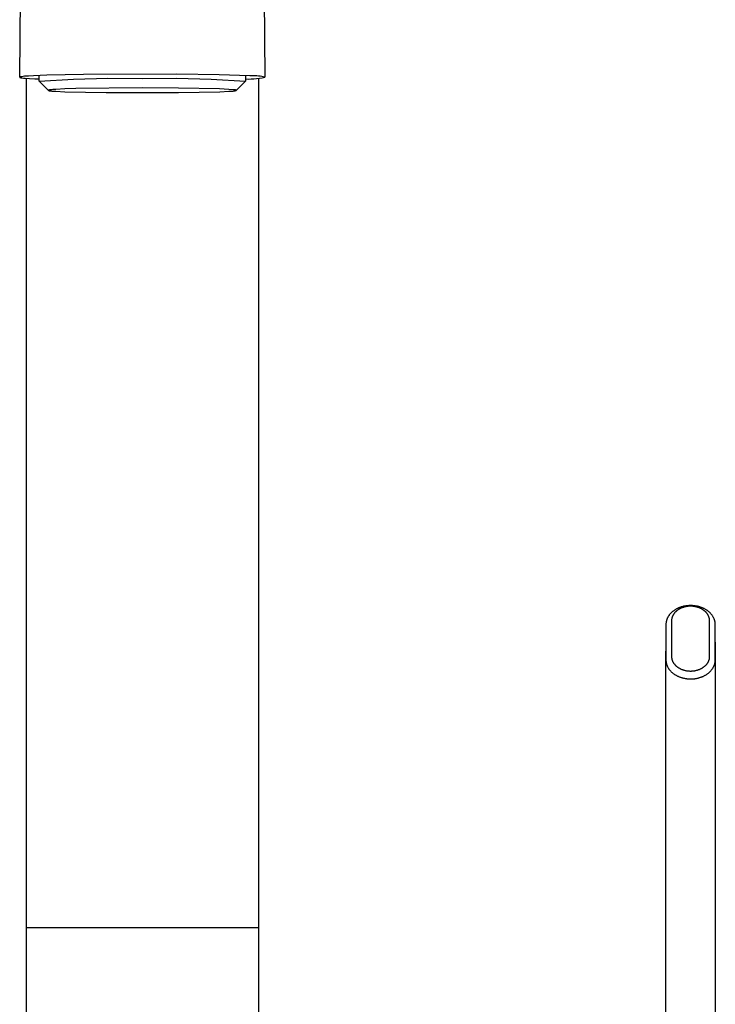
# Model space of a CAD drawing. Units: millimetres. Extents: x -551 to 450, y -1445 to 1653.
# Drawn here: x 374 to 449, y 1329 to 1435 of the extents above; entities that cross this region are included whole.
import ezdxf

# ---------------------------------------------------------------- set-up
doc = ezdxf.new("R2010")
doc.units = ezdxf.units.MM
doc.header["$MEASUREMENT"] = 0
doc.layers.add('Default', color=7, linetype='Continuous', true_color=0x000000)

msp = doc.modelspace()

# ---------------------------------------------------------------- linework, layer by layer
at = {"layer": 'Default', "color": 7, "true_color": 0xffffff}
for p, q in [((373.99, 1429.01), (374.63, 1508.98)), ((399.74, 1508.98), (400.38, 1429.01)), ((380.85, 1429.3), (376.9, 1429.22)), ((390.9, 1429.33), (380.85, 1429.3)), ((395.46, 1429.27), (390.9, 1429.33)), ((374, 1429.01), (373.99, 1429.01)), ((373.99, 1429.01), (373.99, 1429)), ((373.99, 1429), (373.99, 1429)), ((373.99, 1429), (373.99, 1428.99)), ((373.99, 1428.99), (373.99, 1428.99)), ((373.99, 1428.99), (373.99, 1428.99)), ((373.99, 1428.99), (374, 1428.98)), ((374.01, 1429.02), (374, 1429.02)), ((374, 1429.02), (374, 1429.01)), ((374, 1428.98), (374.01, 1428.98)), ((374.02, 1429.02), (374.01, 1429.02)), ((374.01, 1428.98), (374.02, 1428.97)), ((374.04, 1429.03), (374.02, 1429.02)), ((374.02, 1428.97), (374.03, 1428.97)), ((374.03, 1428.97), (374.04, 1428.97)), ((374.05, 1429.03), (374.04, 1429.03)), ((374.04, 1428.97), (374.06, 1428.96)), ((374.07, 1429.04), (374.05, 1429.03)), ((374.06, 1428.96), (374.08, 1428.96)), ((374.09, 1429.04), (374.07, 1429.04)), ((374.08, 1428.96), (374.1, 1428.95)), ((374.11, 1429.05), (374.09, 1429.04)), ((374.1, 1428.95), (374.15, 1428.94)), ((374.16, 1429.05), (374.11, 1429.05)), ((374.15, 1428.94), (374.2, 1428.94)), ((374.22, 1429.06), (374.16, 1429.05)), ((374.2, 1428.94), (374.26, 1428.93)), ((374.35, 1429.08), (374.22, 1429.06)), ((374.26, 1428.93), (374.41, 1428.91)), ((374.52, 1429.1), (374.35, 1429.08)), ((374.41, 1428.91), (374.59, 1428.9)), ((374.94, 1429.13), (374.52, 1429.1)), ((374.59, 1428.9), (375.04, 1428.87)), ((374.68, 1428.89), (374.68, 1323.04)), ((375.49, 1429.16), (374.94, 1429.13)), ((375.04, 1428.87), (375.6, 1428.84)), ((376.9, 1429.22), (375.49, 1429.16)), ((375.6, 1428.84), (376.09, 1428.82)), ((376.09, 1428.59), (376.09, 1429.19)), ((376.09, 1428.59), (379.78, 1428.81)), ((377.1, 1427.58), (376.09, 1428.59)), ((379.78, 1428.81), (383.48, 1428.91)), ((383.48, 1428.91), (387.18, 1428.88)), ((387.18, 1428.88), (390.88, 1428.91)), ((390.88, 1428.91), (394.58, 1428.81)), ((394.58, 1428.81), (398.28, 1428.59)), ((398.76, 1429.17), (395.46, 1429.27)), ((398.28, 1428.59), (397.27, 1427.58)), ((398.28, 1429.19), (398.28, 1428.59)), ((398.28, 1428.82), (398.58, 1428.81)), ((398.58, 1428.81), (398.88, 1428.82)), ((398.95, 1429.17), (398.76, 1429.17)), ((398.88, 1428.82), (399.18, 1428.83)), ((399.13, 1429.17), (398.95, 1429.17)), ((399.31, 1429.16), (399.13, 1429.17)), ((399.18, 1428.83), (399.48, 1428.86)), ((399.49, 1429.15), (399.31, 1429.16)), ((399.48, 1428.86), (399.78, 1428.9)), ((399.67, 1429.13), (399.49, 1429.15)), ((399.85, 1429.11), (399.67, 1429.13)), ((399.68, 1428.89), (399.68, 1323.04)), ((399.78, 1428.9), (400.08, 1428.94)), ((400.03, 1429.08), (399.85, 1429.11)), ((400.2, 1429.04), (400.03, 1429.08)), ((400.08, 1428.94), (400.38, 1429)), ((400.38, 1429), (400.2, 1429.04)), ((377.1, 1427.6), (377.09, 1427.6)), ((377.09, 1427.6), (377.09, 1427.6)), ((377.09, 1427.6), (377.09, 1427.6)), ((377.09, 1427.6), (377.09, 1427.6)), ((377.09, 1427.6), (377.09, 1427.6)), ((377.09, 1427.6), (377.09, 1427.6)), ((377.09, 1427.6), (377.09, 1427.6)), ((377.09, 1427.6), (377.09, 1427.6)), ((377.09, 1427.6), (377.09, 1427.6)), ((377.09, 1427.6), (377.09, 1427.6)), ((377.09, 1427.6), (377.09, 1427.6)), ((377.09, 1427.6), (377.09, 1427.6)), ((377.09, 1427.6), (377.09, 1427.6)), ((377.09, 1427.6), (377.09, 1427.6)), ((377.09, 1427.6), (377.09, 1427.6)), ((377.09, 1427.6), (377.09, 1427.6)), ((377.09, 1427.6), (377.09, 1427.59)), ((377.09, 1427.59), (377.09, 1427.59)), ((377.09, 1427.59), (377.09, 1427.59)), ((377.09, 1427.59), (377.09, 1427.59)), ((377.09, 1427.59), (377.09, 1427.59)), ((377.09, 1427.59), (377.09, 1427.59)), ((377.09, 1427.59), (377.09, 1427.59)), ((377.09, 1427.59), (377.09, 1427.59)), ((377.09, 1427.59), (377.09, 1427.59)), ((377.09, 1427.59), (377.09, 1427.59)), ((377.09, 1427.59), (377.09, 1427.59)), ((377.09, 1427.59), (377.09, 1427.59)), ((377.09, 1427.59), (377.09, 1427.59)), ((377.09, 1427.59), (377.09, 1427.59)), ((377.09, 1427.59), (377.09, 1427.59)), ((377.09, 1427.59), (377.09, 1427.59)), ((377.09, 1427.59), (377.09, 1427.59)), ((377.09, 1427.59), (377.09, 1427.59)), ((377.09, 1427.59), (377.09, 1427.59)), ((377.09, 1427.59), (377.09, 1427.59)), ((377.09, 1427.59), (377.09, 1427.59)), ((377.09, 1427.59), (377.09, 1427.59)), ((377.09, 1427.59), (377.09, 1427.59)), ((377.09, 1427.59), (377.09, 1427.59)), ((377.09, 1427.59), (377.09, 1427.59)), ((377.09, 1427.59), (377.09, 1427.59)), ((377.09, 1427.59), (377.09, 1427.59)), ((377.09, 1427.59), (377.09, 1427.59)), ((377.09, 1427.59), (377.09, 1427.59)), ((377.09, 1427.59), (377.09, 1427.59)), ((377.09, 1427.59), (377.09, 1427.59)), ((377.09, 1427.59), (377.09, 1427.59)), ((377.09, 1427.59), (377.09, 1427.59)), ((377.09, 1427.59), (377.09, 1427.59)), ((377.09, 1427.59), (377.09, 1427.59)), ((377.09, 1427.59), (377.09, 1427.59)), ((377.09, 1427.59), (377.09, 1427.59)), ((377.09, 1427.59), (377.09, 1427.59)), ((377.09, 1427.59), (377.09, 1427.59)), ((377.09, 1427.59), (377.09, 1427.59)), ((377.09, 1427.59), (377.09, 1427.59)), ((377.09, 1427.59), (377.09, 1427.59)), ((377.09, 1427.59), (377.09, 1427.58)), ((377.09, 1427.58), (377.09, 1427.58)), ((377.09, 1427.58), (377.09, 1427.58)), ((377.09, 1427.58), (377.1, 1427.58)), ((377.11, 1427.6), (377.1, 1427.6)), ((377.1, 1427.6), (377.1, 1427.6)), ((377.1, 1427.6), (377.1, 1427.6)), ((377.1, 1427.6), (377.1, 1427.6)), ((377.1, 1427.6), (377.1, 1427.6)), ((377.1, 1427.6), (377.1, 1427.6)), ((377.1, 1427.6), (377.1, 1427.6)), ((377.1, 1427.6), (377.1, 1427.6)), ((377.1, 1427.6), (377.1, 1427.6)), ((377.1, 1427.6), (377.1, 1427.6)), ((377.1, 1427.6), (377.1, 1427.6)), ((377.1, 1427.58), (377.1, 1427.58)), ((377.1, 1427.58), (377.1, 1427.58)), ((377.1, 1427.58), (377.1, 1427.58)), ((377.1, 1427.58), (377.1, 1427.58)), ((377.1, 1427.58), (377.1, 1427.58)), ((377.1, 1427.58), (377.1, 1427.58)), ((377.1, 1427.58), (377.1, 1427.58)), ((377.1, 1427.58), (377.1, 1427.58)), ((377.1, 1427.58), (377.1, 1427.58)), ((377.1, 1427.58), (377.11, 1427.58)), ((377.12, 1427.61), (377.11, 1427.61)), ((377.11, 1427.61), (377.11, 1427.61)), ((377.11, 1427.61), (377.11, 1427.61)), ((377.11, 1427.61), (377.11, 1427.6)), ((377.11, 1427.58), (377.11, 1427.57)), ((377.11, 1427.57), (377.11, 1427.57)), ((377.11, 1427.57), (377.11, 1427.57)), ((377.11, 1427.57), (377.12, 1427.57)), ((377.13, 1427.61), (377.12, 1427.61)), ((377.12, 1427.61), (377.12, 1427.61)), ((377.12, 1427.57), (377.12, 1427.57)), ((377.12, 1427.57), (377.12, 1427.57)), ((377.12, 1427.57), (377.13, 1427.56)), ((377.15, 1427.62), (377.13, 1427.61)), ((377.13, 1427.56), (377.13, 1427.56)), ((377.13, 1427.56), (377.13, 1427.56)), ((377.13, 1427.56), (377.14, 1427.56)), ((377.14, 1427.56), (377.14, 1427.56)), ((377.14, 1427.56), (377.14, 1427.56)), ((377.14, 1427.56), (377.14, 1427.56)), ((377.14, 1427.56), (377.15, 1427.56)), ((377.17, 1427.62), (377.15, 1427.62)), ((377.15, 1427.56), (377.15, 1427.56)), ((377.15, 1427.56), (377.16, 1427.55)), ((377.16, 1427.55), (377.16, 1427.55)), ((377.16, 1427.55), (377.17, 1427.55)), ((377.19, 1427.63), (377.17, 1427.62)), ((377.17, 1427.55), (377.17, 1427.55)), ((377.17, 1427.55), (377.18, 1427.55)), ((377.18, 1427.55), (377.2, 1427.55)), ((377.2, 1427.63), (377.19, 1427.63)), ((377.25, 1427.64), (377.2, 1427.63)), ((377.2, 1427.55), (377.21, 1427.55)), ((377.21, 1427.55), (377.21, 1427.55)), ((377.21, 1427.55), (377.23, 1427.55)), ((377.23, 1427.55), (377.24, 1427.55)), ((377.24, 1427.55), (377.34, 1427.53)), ((377.3, 1427.64), (377.25, 1427.64)), ((377.42, 1427.66), (377.3, 1427.64)), ((377.34, 1427.53), (377.37, 1427.53)), ((377.37, 1427.53), (377.43, 1427.52)), ((377.54, 1427.67), (377.42, 1427.66)), ((377.43, 1427.52), (377.88, 1427.49)), ((377.87, 1427.69), (377.54, 1427.67)), ((378.86, 1427.74), (377.87, 1427.69)), ((377.88, 1427.49), (378.86, 1427.44)), ((380.04, 1427.78), (378.86, 1427.74)), ((378.86, 1427.44), (383.28, 1427.35)), ((387.18, 1427.85), (380.04, 1427.78)), ((383.28, 1427.35), (391.09, 1427.35)), ((391.09, 1427.83), (387.18, 1427.85)), ((395.5, 1427.74), (391.09, 1427.83)), ((391.09, 1427.35), (395.51, 1427.44)), ((396.49, 1427.69), (395.5, 1427.74)), ((395.51, 1427.44), (396.49, 1427.49)), ((396.94, 1427.66), (396.49, 1427.69)), ((396.49, 1427.49), (396.82, 1427.51)), ((396.82, 1427.51), (396.94, 1427.52)), ((397, 1427.65), (396.94, 1427.66)), ((396.94, 1427.52), (397.06, 1427.54)), ((397.03, 1427.65), (397, 1427.65)), ((397.13, 1427.63), (397.03, 1427.65)), ((397.06, 1427.54), (397.11, 1427.54)), ((397.11, 1427.54), (397.16, 1427.55)), ((397.14, 1427.63), (397.13, 1427.63)), ((397.15, 1427.63), (397.14, 1427.63)), ((397.16, 1427.63), (397.15, 1427.63)), ((397.19, 1427.63), (397.16, 1427.63)), ((397.16, 1427.63), (397.16, 1427.63)), ((397.16, 1427.55), (397.18, 1427.55)), ((397.18, 1427.55), (397.2, 1427.56)), ((397.2, 1427.63), (397.19, 1427.63)), ((397.2, 1427.62), (397.2, 1427.63)), ((397.2, 1427.63), (397.2, 1427.63)), ((397.21, 1427.62), (397.2, 1427.62)), ((397.2, 1427.56), (397.21, 1427.56)), ((397.22, 1427.62), (397.21, 1427.62)), ((397.21, 1427.62), (397.21, 1427.62)), ((397.21, 1427.56), (397.23, 1427.57)), ((397.23, 1427.62), (397.22, 1427.62)), ((397.22, 1427.62), (397.22, 1427.62)), ((397.22, 1427.62), (397.22, 1427.62)), ((397.24, 1427.62), (397.23, 1427.62)), ((397.23, 1427.62), (397.23, 1427.62)), ((397.23, 1427.62), (397.23, 1427.62)), ((397.23, 1427.57), (397.24, 1427.57)), ((397.24, 1427.61), (397.24, 1427.62)), ((397.24, 1427.62), (397.24, 1427.62)), ((397.25, 1427.61), (397.24, 1427.61)), ((397.24, 1427.57), (397.25, 1427.57)), ((397.26, 1427.61), (397.25, 1427.61)), ((397.25, 1427.61), (397.25, 1427.61)), ((397.25, 1427.61), (397.25, 1427.61)), ((397.25, 1427.57), (397.25, 1427.57)), ((397.25, 1427.57), (397.26, 1427.57)), ((397.26, 1427.6), (397.26, 1427.61)), ((397.26, 1427.61), (397.26, 1427.61)), ((397.27, 1427.6), (397.26, 1427.6)), ((397.26, 1427.6), (397.26, 1427.6)), ((397.26, 1427.6), (397.26, 1427.6)), ((397.26, 1427.6), (397.26, 1427.6)), ((397.26, 1427.57), (397.26, 1427.58)), ((397.26, 1427.58), (397.26, 1427.58)), ((397.26, 1427.58), (397.26, 1427.58)), ((397.26, 1427.58), (397.27, 1427.58)), ((397.26, 1427.57), (397.26, 1427.57)), ((397.26, 1427.57), (397.26, 1427.57)), ((397.27, 1427.59), (397.27, 1427.6)), ((397.27, 1427.6), (397.27, 1427.6)), ((397.27, 1427.6), (397.27, 1427.6)), ((397.27, 1427.6), (397.27, 1427.6)), ((397.27, 1427.6), (397.27, 1427.6)), ((397.27, 1427.6), (397.27, 1427.6)), ((397.27, 1427.6), (397.27, 1427.6)), ((397.27, 1427.6), (397.27, 1427.6)), ((397.27, 1427.58), (397.27, 1427.59)), ((397.27, 1427.59), (397.27, 1427.59)), ((397.27, 1427.59), (397.27, 1427.59)), ((397.27, 1427.59), (397.27, 1427.59)), ((397.27, 1427.59), (397.27, 1427.59)), ((397.27, 1427.59), (397.27, 1427.59)), ((397.27, 1427.59), (397.27, 1427.59)), ((397.27, 1427.59), (397.27, 1427.59)), ((397.27, 1427.59), (397.27, 1427.59)), ((397.27, 1427.59), (397.27, 1427.59)), ((397.27, 1427.59), (397.27, 1427.59)), ((397.27, 1427.59), (397.27, 1427.59)), ((397.27, 1427.59), (397.27, 1427.59)), ((397.27, 1427.59), (397.27, 1427.59)), ((397.27, 1427.59), (397.27, 1427.59)), ((397.27, 1427.59), (397.27, 1427.59)), ((397.27, 1427.59), (397.27, 1427.59)), ((397.27, 1427.59), (397.27, 1427.59)), ((397.27, 1427.59), (397.27, 1427.59)), ((397.27, 1427.59), (397.27, 1427.59)), ((397.27, 1427.59), (397.27, 1427.59)), ((397.27, 1427.59), (397.27, 1427.59)), ((397.27, 1427.59), (397.27, 1427.59)), ((397.27, 1427.59), (397.27, 1427.59)), ((397.27, 1427.59), (397.27, 1427.59)), ((397.27, 1427.59), (397.27, 1427.59)), ((397.27, 1427.59), (397.27, 1427.59)), ((397.27, 1427.59), (397.27, 1427.59)), ((397.27, 1427.59), (397.27, 1427.59)), ((397.27, 1427.59), (397.27, 1427.59)), ((397.27, 1427.59), (397.27, 1427.59)), ((397.27, 1427.59), (397.27, 1427.59)), ((397.27, 1427.59), (397.27, 1427.59)), ((397.27, 1427.59), (397.27, 1427.59)), ((397.27, 1427.59), (397.27, 1427.59)), ((397.27, 1427.59), (397.27, 1427.59)), ((397.27, 1427.59), (397.27, 1427.59)), ((397.27, 1427.59), (397.27, 1427.59)), ((397.27, 1427.59), (397.27, 1427.59)), ((397.27, 1427.59), (397.27, 1427.59)), ((397.27, 1427.59), (397.27, 1427.59)), ((397.27, 1427.58), (397.27, 1427.58)), ((397.27, 1427.58), (397.27, 1427.58)), ((397.27, 1427.58), (397.27, 1427.58)), ((397.27, 1427.58), (397.27, 1427.58)), ((397.27, 1427.58), (397.27, 1427.58)), ((397.27, 1427.58), (397.27, 1427.58)), ((397.27, 1427.58), (397.27, 1427.58)), ((397.27, 1427.58), (397.27, 1427.58)), ((397.27, 1427.58), (397.27, 1427.58)), ((397.27, 1427.58), (397.27, 1427.58)), ((397.27, 1427.58), (397.27, 1427.58)), ((397.27, 1427.58), (397.27, 1427.58)), ((397.27, 1427.58), (397.27, 1427.58)), ((397.27, 1427.58), (397.27, 1427.58)), ((397.27, 1427.58), (397.27, 1427.58)), ((397.27, 1427.58), (397.27, 1427.58)), ((397.27, 1427.58), (397.27, 1427.58)), ((397.27, 1427.58), (397.27, 1427.58)), ((397.27, 1427.58), (397.27, 1427.58)), ((397.27, 1427.58), (397.27, 1427.58)), ((397.27, 1427.58), (397.27, 1427.58)), ((397.27, 1427.58), (397.27, 1427.58)), ((397.27, 1427.58), (397.27, 1427.58)), ((397.27, 1427.58), (397.27, 1427.58)), ((397.27, 1427.58), (397.27, 1427.58)), ((397.27, 1427.58), (397.27, 1427.58)), ((445.54, 1372.13), (445.48, 1372.12)), ((445.6, 1372.14), (445.54, 1372.13)), ((445.66, 1372.15), (445.6, 1372.14)), ((445.73, 1372.16), (445.66, 1372.15)), ((445.79, 1372.17), (445.73, 1372.16)), ((445.85, 1372.18), (445.79, 1372.17)), ((445.92, 1372.18), (445.85, 1372.18)), ((445.98, 1372.19), (445.92, 1372.18)), ((446.05, 1372.19), (445.98, 1372.19)), ((446.11, 1372.19), (446.05, 1372.19)), ((446.17, 1372.19), (446.11, 1372.19)), ((446.24, 1372.19), (446.17, 1372.19)), ((446.3, 1372.19), (446.24, 1372.19)), ((446.37, 1372.19), (446.3, 1372.19)), ((446.43, 1372.18), (446.37, 1372.19)), ((446.49, 1372.18), (446.43, 1372.18)), ((446.56, 1372.17), (446.49, 1372.18)), ((446.62, 1372.16), (446.56, 1372.17)), ((446.68, 1372.15), (446.62, 1372.16)), ((446.75, 1372.14), (446.68, 1372.15)), ((446.81, 1372.13), (446.75, 1372.14)), ((446.87, 1372.12), (446.81, 1372.13)), ((443.82, 1371.09), (443.79, 1371.05)), ((443.86, 1371.14), (443.82, 1371.09)), ((443.89, 1371.18), (443.86, 1371.14)), ((443.92, 1371.22), (443.89, 1371.18)), ((443.96, 1371.27), (443.92, 1371.22)), ((443.99, 1371.31), (443.96, 1371.27)), ((444.03, 1371.35), (443.99, 1371.31)), ((444.07, 1371.39), (444.03, 1371.35)), ((444.11, 1371.43), (444.07, 1371.39)), ((444.15, 1371.46), (444.11, 1371.43)), ((444.19, 1371.5), (444.15, 1371.46)), ((444.23, 1371.54), (444.19, 1371.5)), ((444.27, 1371.57), (444.23, 1371.54)), ((444.26, 1371.09), (444.24, 1371.05)), ((444.27, 1371.13), (444.26, 1371.09)), ((444.32, 1371.6), (444.27, 1371.57)), ((444.29, 1371.16), (444.27, 1371.13)), ((444.31, 1371.2), (444.29, 1371.16)), ((444.33, 1371.23), (444.31, 1371.2)), ((444.36, 1371.64), (444.32, 1371.6)), ((444.36, 1371.27), (444.33, 1371.23)), ((444.41, 1371.67), (444.36, 1371.64)), ((444.38, 1371.3), (444.36, 1371.27)), ((444.41, 1371.34), (444.38, 1371.3)), ((444.46, 1371.71), (444.41, 1371.67)), ((444.43, 1371.37), (444.41, 1371.34)), ((444.46, 1371.4), (444.43, 1371.37)), ((444.51, 1371.74), (444.46, 1371.71)), ((444.49, 1371.43), (444.46, 1371.4)), ((444.52, 1371.47), (444.49, 1371.43)), ((444.56, 1371.77), (444.51, 1371.74)), ((444.55, 1371.5), (444.52, 1371.47)), ((444.58, 1371.53), (444.55, 1371.5)), ((444.62, 1371.8), (444.56, 1371.77)), ((444.61, 1371.56), (444.58, 1371.53)), ((444.64, 1371.58), (444.61, 1371.56)), ((444.67, 1371.83), (444.62, 1371.8)), ((444.67, 1371.61), (444.64, 1371.58)), ((444.72, 1371.86), (444.67, 1371.83)), ((444.7, 1371.64), (444.67, 1371.61)), ((444.74, 1371.66), (444.7, 1371.64)), ((444.78, 1371.88), (444.72, 1371.86)), ((444.77, 1371.69), (444.74, 1371.66)), ((444.81, 1371.72), (444.77, 1371.69)), ((444.83, 1371.91), (444.78, 1371.88)), ((444.85, 1371.74), (444.81, 1371.72)), ((444.89, 1371.93), (444.83, 1371.91)), ((444.89, 1371.77), (444.85, 1371.74)), ((444.94, 1371.96), (444.89, 1371.93)), ((444.93, 1371.79), (444.89, 1371.77)), ((444.97, 1371.82), (444.93, 1371.79)), ((445, 1371.98), (444.94, 1371.96)), ((445.01, 1371.84), (444.97, 1371.82)), ((445.05, 1372), (445, 1371.98)), ((445.05, 1371.86), (445.01, 1371.84)), ((445.11, 1372.02), (445.05, 1372)), ((445.09, 1371.88), (445.05, 1371.86)), ((445.14, 1371.9), (445.09, 1371.88)), ((445.17, 1372.04), (445.11, 1372.02)), ((445.18, 1371.92), (445.14, 1371.9)), ((445.23, 1372.06), (445.17, 1372.04)), ((445.22, 1371.94), (445.18, 1371.92)), ((445.26, 1371.95), (445.22, 1371.94)), ((445.29, 1372.07), (445.23, 1372.06)), ((445.31, 1371.97), (445.26, 1371.95)), ((445.35, 1372.09), (445.29, 1372.07)), ((445.35, 1371.98), (445.31, 1371.97)), ((445.41, 1372.11), (445.35, 1372.09)), ((445.4, 1372), (445.35, 1371.98)), ((445.44, 1372.01), (445.4, 1372)), ((445.48, 1372.12), (445.41, 1372.11)), ((445.49, 1372.03), (445.44, 1372.01)), ((445.54, 1372.04), (445.49, 1372.03)), ((445.59, 1372.05), (445.54, 1372.04)), ((445.64, 1372.06), (445.59, 1372.05)), ((445.68, 1372.07), (445.64, 1372.06)), ((445.73, 1372.08), (445.68, 1372.07)), ((445.78, 1372.09), (445.73, 1372.08)), ((445.83, 1372.1), (445.78, 1372.09)), ((445.88, 1372.1), (445.83, 1372.1)), ((445.93, 1372.11), (445.88, 1372.1)), ((445.98, 1372.11), (445.93, 1372.11)), ((446.03, 1372.11), (445.98, 1372.11)), ((446.08, 1372.12), (446.03, 1372.11)), ((446.13, 1372.12), (446.08, 1372.12)), ((446.17, 1372.12), (446.13, 1372.12)), ((446.22, 1372.12), (446.17, 1372.12)), ((446.27, 1372.12), (446.22, 1372.12)), ((446.32, 1372.11), (446.27, 1372.12)), ((446.37, 1372.11), (446.32, 1372.11)), ((446.42, 1372.11), (446.37, 1372.11)), ((446.47, 1372.1), (446.42, 1372.11)), ((446.52, 1372.1), (446.47, 1372.1)), ((446.57, 1372.09), (446.52, 1372.1)), ((446.62, 1372.08), (446.57, 1372.09)), ((446.67, 1372.07), (446.62, 1372.08)), ((446.72, 1372.06), (446.67, 1372.07)), ((446.76, 1372.05), (446.72, 1372.06)), ((446.81, 1372.04), (446.76, 1372.05)), ((446.86, 1372.03), (446.81, 1372.04)), ((446.91, 1372.02), (446.86, 1372.03)), ((446.93, 1372.11), (446.87, 1372.12)), ((446.95, 1372), (446.91, 1372.02)), ((447, 1372.09), (446.93, 1372.11)), ((447, 1371.99), (446.95, 1372)), ((447.06, 1372.08), (447, 1372.09)), ((447.04, 1371.97), (447, 1371.99)), ((447.09, 1371.96), (447.04, 1371.97)), ((447.12, 1372.06), (447.06, 1372.08)), ((447.13, 1371.94), (447.09, 1371.96)), ((447.18, 1372.04), (447.12, 1372.06)), ((447.17, 1371.92), (447.13, 1371.94)), ((447.22, 1371.9), (447.17, 1371.92)), ((447.24, 1372.02), (447.18, 1372.04)), ((447.26, 1371.88), (447.22, 1371.9)), ((447.3, 1372), (447.24, 1372.02)), ((447.3, 1371.86), (447.26, 1371.88)), ((447.35, 1371.98), (447.3, 1372)), ((447.34, 1371.84), (447.3, 1371.86)), ((447.38, 1371.82), (447.34, 1371.84)), ((447.41, 1371.96), (447.35, 1371.98)), ((447.42, 1371.8), (447.38, 1371.82)), ((447.46, 1371.94), (447.41, 1371.96)), ((447.46, 1371.77), (447.42, 1371.8)), ((447.52, 1371.91), (447.46, 1371.94)), ((447.5, 1371.75), (447.46, 1371.77)), ((447.54, 1371.72), (447.5, 1371.75)), ((447.57, 1371.89), (447.52, 1371.91)), ((447.58, 1371.7), (447.54, 1371.72)), ((447.63, 1371.86), (447.57, 1371.89)), ((447.62, 1371.67), (447.58, 1371.7)), ((447.65, 1371.64), (447.62, 1371.67)), ((447.68, 1371.84), (447.63, 1371.86)), ((447.68, 1371.62), (447.65, 1371.64)), ((447.73, 1371.81), (447.68, 1371.84)), ((447.72, 1371.59), (447.68, 1371.62)), ((447.75, 1371.56), (447.72, 1371.59)), ((447.79, 1371.78), (447.73, 1371.81)), ((447.78, 1371.53), (447.75, 1371.56)), ((447.81, 1371.5), (447.78, 1371.53)), ((447.84, 1371.75), (447.79, 1371.78)), ((447.84, 1371.47), (447.81, 1371.5)), ((447.89, 1371.71), (447.84, 1371.75)), ((447.87, 1371.44), (447.84, 1371.47)), ((447.89, 1371.41), (447.87, 1371.44)), ((447.94, 1371.68), (447.89, 1371.71)), ((447.92, 1371.38), (447.89, 1371.41)), ((447.95, 1371.34), (447.92, 1371.38)), ((447.99, 1371.65), (447.94, 1371.68)), ((447.97, 1371.31), (447.95, 1371.34)), ((448, 1371.27), (447.97, 1371.31)), ((448.04, 1371.61), (447.99, 1371.65)), ((448.02, 1371.24), (448, 1371.27)), ((448.04, 1371.2), (448.02, 1371.24)), ((448.08, 1371.58), (448.04, 1371.61)), ((448.06, 1371.17), (448.04, 1371.2)), ((448.08, 1371.13), (448.06, 1371.17)), ((448.12, 1371.54), (448.08, 1371.58)), ((448.1, 1371.1), (448.08, 1371.13)), ((448.12, 1371.06), (448.1, 1371.1)), ((448.16, 1371.51), (448.12, 1371.54)), ((448.21, 1371.47), (448.16, 1371.51)), ((448.25, 1371.43), (448.21, 1371.47)), ((448.29, 1371.39), (448.25, 1371.43)), ((448.32, 1371.36), (448.29, 1371.39)), ((448.36, 1371.32), (448.32, 1371.36)), ((448.4, 1371.27), (448.36, 1371.32)), ((448.43, 1371.23), (448.4, 1371.27)), ((448.47, 1371.19), (448.43, 1371.23)), ((448.5, 1371.15), (448.47, 1371.19)), ((448.53, 1371.1), (448.5, 1371.15)), ((448.56, 1371.05), (448.53, 1371.1)), ((443.54, 1370.32), (443.53, 1370.27)), ((443.53, 1370.27), (443.53, 1370.22)), ((443.53, 1370.22), (443.53, 1370.17)), ((443.53, 1370.17), (443.53, 1366.33)), ((443.55, 1370.43), (443.54, 1370.37)), ((443.54, 1370.37), (443.54, 1370.32)), ((443.56, 1370.48), (443.55, 1370.43)), ((443.57, 1370.53), (443.56, 1370.48)), ((443.59, 1370.57), (443.57, 1370.53)), ((443.6, 1370.62), (443.59, 1370.57)), ((443.62, 1370.67), (443.6, 1370.62)), ((443.63, 1370.72), (443.62, 1370.67)), ((443.65, 1370.77), (443.63, 1370.72)), ((443.67, 1370.82), (443.65, 1370.77)), ((443.69, 1370.86), (443.67, 1370.82)), ((443.72, 1370.91), (443.69, 1370.86)), ((443.74, 1370.95), (443.72, 1370.91)), ((443.77, 1371), (443.74, 1370.95)), ((443.79, 1371.05), (443.77, 1371)), ((444.14, 1370.67), (444.13, 1370.63)), ((444.13, 1370.63), (444.13, 1370.59)), ((444.13, 1370.59), (444.13, 1370.56)), ((444.13, 1370.56), (444.13, 1366.71)), ((444.15, 1370.75), (444.14, 1370.71)), ((444.14, 1370.71), (444.14, 1370.67)), ((444.16, 1370.79), (444.15, 1370.75)), ((444.17, 1370.87), (444.16, 1370.83)), ((444.16, 1370.83), (444.16, 1370.79)), ((444.18, 1370.91), (444.17, 1370.87)), ((444.2, 1370.94), (444.18, 1370.91)), ((444.21, 1370.98), (444.2, 1370.94)), ((444.22, 1371.02), (444.21, 1370.98)), ((444.24, 1371.05), (444.22, 1371.02)), ((448.13, 1371.02), (448.12, 1371.06)), ((448.15, 1370.99), (448.13, 1371.02)), ((448.16, 1370.95), (448.15, 1370.99)), ((448.17, 1370.91), (448.16, 1370.95)), ((448.18, 1370.87), (448.17, 1370.91)), ((448.19, 1370.84), (448.18, 1370.87)), ((448.2, 1370.8), (448.19, 1370.84)), ((448.21, 1370.76), (448.2, 1370.8)), ((448.22, 1370.72), (448.21, 1370.76)), ((448.22, 1370.68), (448.22, 1370.72)), ((448.23, 1370.64), (448.22, 1370.68)), ((448.23, 1370.6), (448.23, 1370.64)), ((448.23, 1370.56), (448.23, 1370.6)), ((448.23, 1366.71), (448.23, 1370.56)), ((448.59, 1371.01), (448.56, 1371.05)), ((448.62, 1370.96), (448.59, 1371.01)), ((448.64, 1370.92), (448.62, 1370.96)), ((448.66, 1370.87), (448.64, 1370.92)), ((448.68, 1370.82), (448.66, 1370.87)), ((448.7, 1370.78), (448.68, 1370.82)), ((448.72, 1370.73), (448.7, 1370.78)), ((448.74, 1370.68), (448.72, 1370.73)), ((448.76, 1370.63), (448.74, 1370.68)), ((448.77, 1370.58), (448.76, 1370.63)), ((448.78, 1370.53), (448.77, 1370.58)), ((448.8, 1370.48), (448.78, 1370.53)), ((448.81, 1370.43), (448.8, 1370.48)), ((448.81, 1370.38), (448.81, 1370.43)), ((448.82, 1370.33), (448.81, 1370.38)), ((448.83, 1370.28), (448.82, 1370.33)), ((448.83, 1370.23), (448.83, 1370.28)), ((448.83, 1370.18), (448.83, 1370.23)), ((448.83, 1366.32), (448.83, 1370.18)), ((448.84, 1368.25), (448.84, 1320.73)), ((443.52, 1320.73), (443.52, 1367.29)), ((443.53, 1366.33), (443.53, 1366.28)), ((443.53, 1366.28), (443.53, 1366.23)), ((443.53, 1366.23), (443.54, 1366.18)), ((443.54, 1366.18), (443.54, 1366.13)), ((443.54, 1366.13), (443.55, 1366.08)), ((443.55, 1366.08), (443.56, 1366.03)), ((443.56, 1366.03), (443.57, 1365.98)), ((443.57, 1365.98), (443.58, 1365.93)), ((443.58, 1365.93), (443.6, 1365.88)), ((443.6, 1365.88), (443.61, 1365.83)), ((443.61, 1365.83), (443.63, 1365.78)), ((443.63, 1365.78), (443.65, 1365.74)), ((444.13, 1366.71), (444.13, 1366.68)), ((444.13, 1366.68), (444.13, 1366.64)), ((444.13, 1366.64), (444.14, 1366.6)), ((444.14, 1366.6), (444.14, 1366.56)), ((444.14, 1366.56), (444.15, 1366.52)), ((444.15, 1366.52), (444.15, 1366.48)), ((444.15, 1366.48), (444.16, 1366.44)), ((444.16, 1366.44), (444.17, 1366.41)), ((444.17, 1366.41), (444.18, 1366.37)), ((444.18, 1366.37), (444.19, 1366.33)), ((444.19, 1366.33), (444.21, 1366.3)), ((444.21, 1366.3), (444.22, 1366.26)), ((444.22, 1366.26), (444.24, 1366.22)), ((444.24, 1366.22), (444.25, 1366.19)), ((444.25, 1366.19), (444.27, 1366.15)), ((444.27, 1366.15), (444.29, 1366.12)), ((444.29, 1366.12), (444.31, 1366.08)), ((444.31, 1366.08), (444.33, 1366.04)), ((444.33, 1366.04), (444.35, 1366.01)), ((444.35, 1366.01), (444.38, 1365.97)), ((444.38, 1365.97), (444.4, 1365.94)), ((444.4, 1365.94), (444.43, 1365.91)), ((444.43, 1365.91), (444.46, 1365.87)), ((444.46, 1365.87), (444.48, 1365.84)), ((444.48, 1365.84), (444.51, 1365.81)), ((444.51, 1365.81), (444.54, 1365.78)), ((444.54, 1365.78), (444.57, 1365.75)), ((447.81, 1365.77), (447.84, 1365.8)), ((447.84, 1365.8), (447.87, 1365.83)), ((447.87, 1365.83), (447.9, 1365.87)), ((447.9, 1365.87), (447.93, 1365.9)), ((447.93, 1365.9), (447.95, 1365.93)), ((447.95, 1365.93), (447.98, 1365.97)), ((447.98, 1365.97), (448, 1366)), ((448, 1366), (448.03, 1366.04)), ((448.03, 1366.04), (448.05, 1366.08)), ((448.05, 1366.08), (448.07, 1366.11)), ((448.07, 1366.11), (448.09, 1366.15)), ((448.09, 1366.15), (448.1, 1366.18)), ((448.1, 1366.18), (448.12, 1366.22)), ((448.12, 1366.22), (448.14, 1366.25)), ((448.14, 1366.25), (448.15, 1366.29)), ((448.15, 1366.29), (448.16, 1366.33)), ((448.16, 1366.33), (448.18, 1366.36)), ((448.18, 1366.36), (448.19, 1366.4)), ((448.19, 1366.4), (448.2, 1366.44)), ((448.2, 1366.48), (448.21, 1366.51)), ((448.2, 1366.44), (448.2, 1366.48)), ((448.21, 1366.51), (448.22, 1366.55)), ((448.22, 1366.59), (448.23, 1366.63)), ((448.22, 1366.55), (448.22, 1366.59)), ((448.23, 1366.67), (448.23, 1366.71)), ((448.23, 1366.63), (448.23, 1366.67)), ((448.73, 1365.78), (448.74, 1365.82)), ((448.74, 1365.82), (448.76, 1365.87)), ((448.76, 1365.87), (448.77, 1365.92)), ((448.77, 1365.92), (448.79, 1365.97)), ((448.79, 1365.97), (448.8, 1366.02)), ((448.8, 1366.02), (448.81, 1366.07)), ((448.81, 1366.12), (448.82, 1366.17)), ((448.81, 1366.07), (448.81, 1366.12)), ((448.82, 1366.17), (448.83, 1366.22)), ((448.83, 1366.27), (448.83, 1366.32)), ((448.83, 1366.22), (448.83, 1366.27)), ((443.65, 1365.74), (443.67, 1365.69)), ((443.67, 1365.69), (443.69, 1365.65)), ((443.69, 1365.65), (443.71, 1365.6)), ((443.71, 1365.6), (443.73, 1365.56)), ((443.73, 1365.56), (443.76, 1365.51)), ((443.76, 1365.51), (443.79, 1365.46)), ((443.79, 1365.46), (443.82, 1365.41)), ((443.82, 1365.41), (443.85, 1365.37)), ((443.85, 1365.37), (443.88, 1365.32)), ((443.88, 1365.32), (443.92, 1365.28)), ((443.92, 1365.28), (443.95, 1365.24)), ((443.95, 1365.24), (443.99, 1365.2)), ((443.99, 1365.2), (444.02, 1365.16)), ((444.02, 1365.16), (444.06, 1365.12)), ((444.06, 1365.12), (444.1, 1365.08)), ((444.1, 1365.08), (444.14, 1365.04)), ((444.14, 1365.04), (444.18, 1365)), ((444.18, 1365), (444.22, 1364.97)), ((444.22, 1364.97), (444.27, 1364.93)), ((444.27, 1364.93), (444.31, 1364.9)), ((444.31, 1364.9), (444.36, 1364.86)), ((444.36, 1364.86), (444.41, 1364.83)), ((444.41, 1364.83), (444.46, 1364.79)), ((444.46, 1364.79), (444.51, 1364.76)), ((444.51, 1364.76), (444.56, 1364.73)), ((444.56, 1364.73), (444.61, 1364.7)), ((444.57, 1365.75), (444.6, 1365.72)), ((444.6, 1365.72), (444.63, 1365.69)), ((444.63, 1365.69), (444.67, 1365.66)), ((444.67, 1365.66), (444.7, 1365.64)), ((444.7, 1365.64), (444.73, 1365.61)), ((444.73, 1365.61), (444.77, 1365.58)), ((444.77, 1365.58), (444.81, 1365.55)), ((444.81, 1365.55), (444.85, 1365.53)), ((444.85, 1365.53), (444.89, 1365.5)), ((444.89, 1365.5), (444.93, 1365.48)), ((444.93, 1365.48), (444.97, 1365.46)), ((444.97, 1365.46), (445.01, 1365.43)), ((445.01, 1365.43), (445.05, 1365.41)), ((445.05, 1365.41), (445.09, 1365.39)), ((445.09, 1365.39), (445.13, 1365.37)), ((445.13, 1365.37), (445.18, 1365.35)), ((445.18, 1365.35), (445.22, 1365.33)), ((445.22, 1365.33), (445.26, 1365.32)), ((445.26, 1365.32), (445.31, 1365.3)), ((445.31, 1365.3), (445.35, 1365.29)), ((445.35, 1365.29), (445.4, 1365.27)), ((445.4, 1365.27), (445.44, 1365.26)), ((445.44, 1365.26), (445.49, 1365.24)), ((445.49, 1365.24), (445.54, 1365.23)), ((445.54, 1365.23), (445.59, 1365.22)), ((445.59, 1365.22), (445.64, 1365.21)), ((445.64, 1365.21), (445.68, 1365.2)), ((445.68, 1365.2), (445.73, 1365.19)), ((445.73, 1365.19), (445.78, 1365.18)), ((445.78, 1365.18), (445.83, 1365.17)), ((445.83, 1365.17), (445.88, 1365.17)), ((445.88, 1365.17), (445.93, 1365.16)), ((445.93, 1365.16), (445.98, 1365.16)), ((445.98, 1365.16), (446.03, 1365.16)), ((446.03, 1365.16), (446.08, 1365.15)), ((446.08, 1365.15), (446.13, 1365.15)), ((446.13, 1365.15), (446.18, 1365.15)), ((446.18, 1365.15), (446.22, 1365.15)), ((446.22, 1365.15), (446.27, 1365.15)), ((446.27, 1365.15), (446.32, 1365.16)), ((446.32, 1365.16), (446.37, 1365.16)), ((446.37, 1365.16), (446.42, 1365.16)), ((446.42, 1365.16), (446.47, 1365.17)), ((446.47, 1365.17), (446.52, 1365.17)), ((446.52, 1365.17), (446.57, 1365.18)), ((446.57, 1365.18), (446.62, 1365.19)), ((446.62, 1365.19), (446.67, 1365.2)), ((446.67, 1365.2), (446.72, 1365.21)), ((446.72, 1365.21), (446.76, 1365.22)), ((446.76, 1365.22), (446.81, 1365.23)), ((446.81, 1365.23), (446.86, 1365.24)), ((446.86, 1365.24), (446.91, 1365.25)), ((446.91, 1365.25), (446.95, 1365.27)), ((446.95, 1365.27), (447, 1365.28)), ((447, 1365.28), (447.04, 1365.3)), ((447.04, 1365.3), (447.09, 1365.31)), ((447.09, 1365.31), (447.13, 1365.33)), ((447.13, 1365.33), (447.17, 1365.35)), ((447.17, 1365.35), (447.22, 1365.37)), ((447.22, 1365.37), (447.26, 1365.39)), ((447.26, 1365.39), (447.3, 1365.41)), ((447.3, 1365.41), (447.34, 1365.43)), ((447.34, 1365.43), (447.38, 1365.45)), ((447.38, 1365.45), (447.43, 1365.47)), ((447.43, 1365.47), (447.47, 1365.5)), ((447.47, 1365.5), (447.51, 1365.52)), ((447.51, 1365.52), (447.54, 1365.55)), ((447.54, 1365.55), (447.58, 1365.58)), ((447.58, 1365.58), (447.62, 1365.6)), ((447.62, 1365.6), (447.65, 1365.63)), ((447.65, 1365.63), (447.69, 1365.66)), ((447.69, 1365.66), (447.72, 1365.69)), ((447.72, 1365.69), (447.75, 1365.71)), ((447.74, 1364.69), (447.79, 1364.72)), ((447.75, 1365.71), (447.78, 1365.74)), ((447.78, 1365.74), (447.81, 1365.77)), ((447.79, 1364.72), (447.84, 1364.75)), ((447.84, 1364.75), (447.89, 1364.79)), ((447.89, 1364.79), (447.94, 1364.82)), ((447.94, 1364.82), (447.99, 1364.86)), ((447.99, 1364.86), (448.04, 1364.89)), ((448.04, 1364.89), (448.09, 1364.92)), ((448.09, 1364.92), (448.13, 1364.96)), ((448.13, 1364.96), (448.17, 1365)), ((448.17, 1365), (448.21, 1365.03)), ((448.21, 1365.03), (448.25, 1365.07)), ((448.25, 1365.07), (448.29, 1365.11)), ((448.29, 1365.11), (448.33, 1365.15)), ((448.33, 1365.15), (448.37, 1365.19)), ((448.37, 1365.19), (448.4, 1365.23)), ((448.4, 1365.23), (448.44, 1365.27)), ((448.44, 1365.27), (448.47, 1365.32)), ((448.47, 1365.32), (448.51, 1365.36)), ((448.51, 1365.36), (448.54, 1365.41)), ((448.54, 1365.41), (448.57, 1365.45)), ((448.57, 1365.45), (448.6, 1365.5)), ((448.6, 1365.5), (448.62, 1365.55)), ((448.62, 1365.55), (448.65, 1365.59)), ((448.65, 1365.59), (448.67, 1365.64)), ((448.67, 1365.64), (448.69, 1365.68)), ((448.69, 1365.68), (448.71, 1365.73)), ((448.71, 1365.73), (448.73, 1365.78)), ((444.61, 1364.7), (444.67, 1364.67)), ((444.67, 1364.67), (444.72, 1364.64)), ((444.72, 1364.64), (444.77, 1364.61)), ((444.77, 1364.61), (444.83, 1364.59)), ((444.83, 1364.59), (444.88, 1364.56)), ((444.88, 1364.56), (444.94, 1364.54)), ((444.94, 1364.54), (445, 1364.52)), ((445, 1364.52), (445.05, 1364.5)), ((445.05, 1364.5), (445.11, 1364.48)), ((445.11, 1364.48), (445.17, 1364.46)), ((445.17, 1364.46), (445.23, 1364.44)), ((445.23, 1364.44), (445.29, 1364.42)), ((445.29, 1364.42), (445.35, 1364.41)), ((445.35, 1364.41), (445.41, 1364.39)), ((445.41, 1364.39), (445.48, 1364.38)), ((445.48, 1364.38), (445.54, 1364.37)), ((445.54, 1364.37), (445.6, 1364.35)), ((445.6, 1364.35), (445.66, 1364.34)), ((445.66, 1364.34), (445.73, 1364.34)), ((445.73, 1364.34), (445.79, 1364.33)), ((445.79, 1364.33), (445.85, 1364.32)), ((445.85, 1364.32), (445.92, 1364.32)), ((445.92, 1364.32), (445.98, 1364.31)), ((445.98, 1364.31), (446.05, 1364.31)), ((446.05, 1364.31), (446.11, 1364.31)), ((446.11, 1364.31), (446.17, 1364.31)), ((446.17, 1364.31), (446.24, 1364.31)), ((446.24, 1364.31), (446.3, 1364.31)), ((446.3, 1364.31), (446.37, 1364.31)), ((446.37, 1364.31), (446.43, 1364.31)), ((446.43, 1364.31), (446.49, 1364.32)), ((446.49, 1364.32), (446.56, 1364.33)), ((446.56, 1364.33), (446.62, 1364.33)), ((446.62, 1364.33), (446.68, 1364.34)), ((446.68, 1364.34), (446.75, 1364.35)), ((446.75, 1364.35), (446.81, 1364.36)), ((446.81, 1364.36), (446.87, 1364.38)), ((446.87, 1364.38), (446.93, 1364.39)), ((446.93, 1364.39), (447, 1364.4)), ((447, 1364.4), (447.06, 1364.42)), ((447.06, 1364.42), (447.12, 1364.44)), ((447.12, 1364.44), (447.18, 1364.46)), ((447.18, 1364.46), (447.24, 1364.48)), ((447.24, 1364.48), (447.3, 1364.49)), ((447.3, 1364.49), (447.35, 1364.52)), ((447.35, 1364.52), (447.41, 1364.54)), ((447.41, 1364.54), (447.47, 1364.56)), ((447.47, 1364.56), (447.52, 1364.58)), ((447.52, 1364.58), (447.58, 1364.61)), ((447.58, 1364.61), (447.63, 1364.64)), ((447.63, 1364.64), (447.68, 1364.66)), ((447.68, 1364.66), (447.74, 1364.69)), ((399.68, 1337.54), (374.68, 1337.54))]:
    msp.add_line(p, q, dxfattribs=at)

doc.saveas('drawing.dxf')
